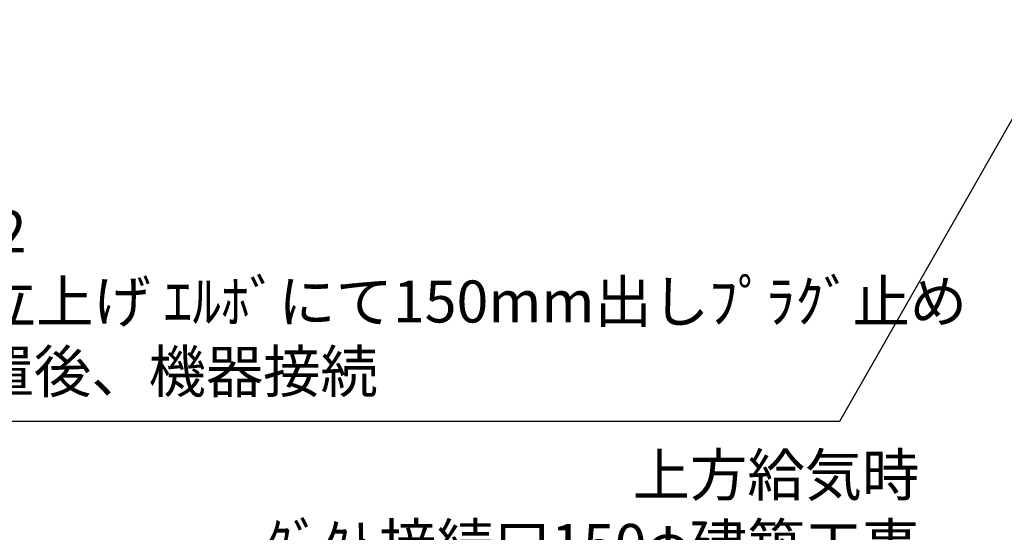
# Model space of a CAD drawing. Extents: x 27948 to 54421, y -11045 to -2175.
# Drawn here: x 44090 to 45497, y -5676 to -4943 of the extents above; entities that cross this region are included whole.
import ezdxf

# ---------------------------------------------------------------- set-up
doc = ezdxf.new("R2010")
doc.units = 0
doc.header["$LTSCALE"] = 50
doc.header["$MEASUREMENT"] = 0
doc.layers.get('0').update_dxf_attribs({"linetype": 'CONTINUOUS'})
doc.layers.add('160-文字', color=254, linetype='CONTINUOUS')
doc.styles.add('KH001', font='txt')
doc.dimstyles.new('KH1xx030', dxfattribs={"dimscale": 30, "dimtxt": 2, "dimasz": 0.6, "dimexe": 0.3, "dimexo": 1.2, "dimgap": 0.5, "dimtad": 3, "dimdec": 1, "dimdsep": 46, "dimlunit": 6, "dimtxsty": 'KH001', "dimblk": 'DOT', "dimcen": 1, "dimdle": 1, "dimclrd": 256, "dimclre": 256, "dimclrt": 256, "dimadec": 0, "dimazin": 0, "dimtfac": 1, "dimtdec": 1, "dimtix": 1, "dimtmove": 2, "dimatfit": 3, "dimldrblk": 'CLOSEDBLANK', "dimfxl": 1, "dimtolj": 1, "dimtzin": 0, "dimlwd": -1, "dimlwe": -1, "dimarcsym": 0})

# ---------------------------------------------------------------- blocks, each defined once
blk = doc.blocks.new('_ClosedBlank')
at = {"color": 0, "linetype": 'ByBlock', "lineweight": -2}
for p, q in [((-1, 0.167), (0, 0)), ((-1, 0.167), (-1, -0.167)), ((0, 0), (-1, -0.167))]:
    blk.add_line(p, q, dxfattribs=at)
blk = doc.blocks.new('_Dot')
at = {"color": 0, "linetype": 'ByBlock', "lineweight": -2}
blk.add_line((-0.5, 0), (-1, 0), dxfattribs=at)
at = {"color": 0, "linetype": 'ByBlock', "const_width": 0.5}
blk.add_lwpolyline([(-0.25, 0, 1), (0.25, 0, 1)], format="xyb", close=True, dxfattribs=at)

msp = doc.modelspace()

# ---------------------------------------------------------------- texts
at = {"layer": '160-文字', "char_height": 60, "style": 'KH001'}
for s, insert, attachment_point in [('\\A1;ｶﾞｽ管 Rc1/2\\PFL+550 床立上げ ｴﾙﾎﾞにて150mm出しﾌﾟﾗｸﾞ止め\\Pｷｬﾋﾞﾈｯﾄ設置後、機器接続', (43660.61, -5475.8), 7), ('{上方給気時\\Pﾀﾞｸﾄ接続口150φ建築工事 \\P天井面よりL=140出し}', (45375.18, -5842.36), 9)]:
    msp.add_mtext(s, dxfattribs=dict(at, insert=insert, attachment_point=attachment_point))

# ---------------------------------------------------------------- leaders
at = {"layer": '160-文字', "annotation_type": 0, "has_hookline": 1, "hookline_direction": 1, "text_width": 963.96}
msp.add_leader([(44570.98, -4072.68), (43368.04, -5354.31), (43350.04, -5354.31)], dimstyle='KH1xx030', override={"dimgap": 0.5, "dimtad": 1}, dxfattribs=at)
at = {"layer": '160-文字'}
for points, override in [([(44810.98, -4080.06), (43368.04, -5354.31)], {"dimgap": 0.5, "dimtad": 1}), ([(46080.96, -4080.06), (45261.27, -5517.08), (43588.32, -5517.08)], {"dimtad": 1})]:
    msp.add_leader(points, dimstyle='KH1xx030', override=override, dxfattribs=at)

doc.saveas('drawing.dxf')
